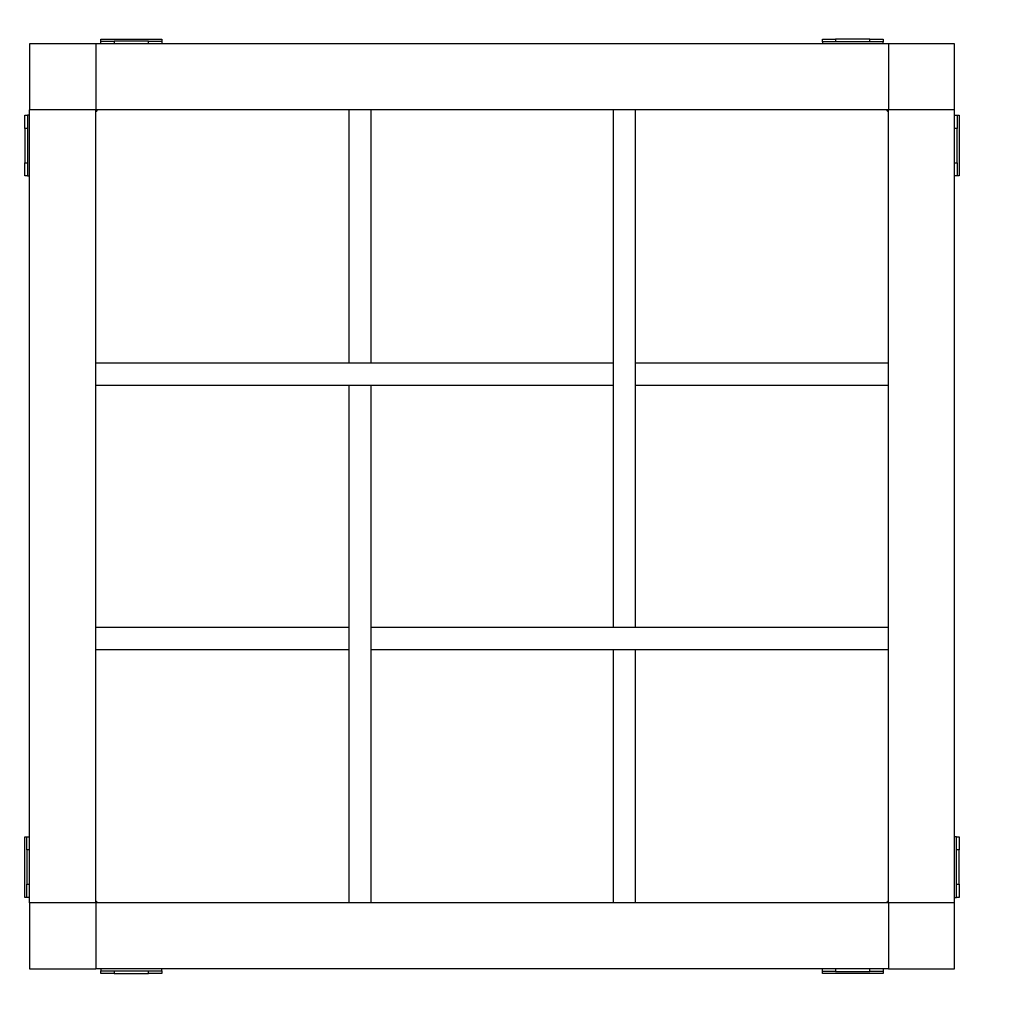
# Model space of a CAD drawing. Units: millimetres. Extents: x -4131 to 4776, y -2294 to 2371.
# Drawn here: x 1644 to 3111, y -583 to 907 of the extents above; entities that cross this region are included whole.
import ezdxf

# ---------------------------------------------------------------- set-up
doc = ezdxf.new("R2010")
doc.units = ezdxf.units.MM
doc.layers.add('WYMIARY', color=7, linetype='Continuous')
doc.styles.add('SLDTEXTSTYLE0', font='TXT', dxfattribs={"width": 0.75})
doc.dimstyles.new('SLDDIMSTYLE0', dxfattribs={"dimtxt": 132.291667, "dimasz": 3.302, "dimexe": 0, "dimexo": 0.0625, "dimgap": 33.072917, "dimtad": 1, "dimrnd": 1e-09, "dimzin": 12, "dimdsep": 46, "dimtxsty": 'SLDTEXTSTYLE0', "dimsah": 1, "dimcen": 0.09, "dimadec": 0, "dimazin": 3, "dimtfac": 1, "dimtofl": 0, "dimtmove": 0, "dimatfit": 3, "dimfxl": 0, "dimfrac": 2, "dimtolj": 1, "dimtzin": 12, "dimarcsym": 0})

# ---------------------------------------------------------------- blocks, each defined once
blk = doc.blocks.new('_D')
at = {"layer": 'WYMIARY'}
for p, q in [((3059.9, 2370.8), (4773.9, 2370.8)), ((4772.9, 2370.8), (4772.9, -2029.2)), ((3059.9, -2029.2), (4773.9, -2029.2))]:
    blk.add_line(p, q, dxfattribs=at)
for points in [[(4772.9, 2370.8), (4772.4, 2367.5), (4773.4, 2367.5)], [(4772.9, -2029.2), (4773.4, -2025.9), (4772.4, -2025.9)]]:
    blk.add_solid(points, dxfattribs=at)
at = {"layer": 'WYMIARY', "insert": (4602.3, 68.4), "char_height": 132.29, "attachment_point": 1, "rotation": 90, "style": 'SLDTEXTSTYLE0'}
blk.add_mtext('4400', dxfattribs=at)
blk = doc.blocks.new('_D_1')
at = {"layer": 'WYMIARY'}
for p, q in [((-4131.1, -530.2), (-4131.1, -2292.3)), ((4558.9, -530.2), (4558.9, -2292.3)), ((4558.9, -2291.3), (-4131.1, -2291.3))]:
    blk.add_line(p, q, dxfattribs=at)
for points in [[(-4131.1, -2291.3), (-4127.8, -2291.9), (-4127.8, -2290.8)], [(4558.9, -2291.3), (4555.6, -2290.8), (4555.6, -2291.9)]]:
    blk.add_solid(points, dxfattribs=at)
at = {"layer": 'WYMIARY', "insert": (226.9, -2120.8), "char_height": 132.29, "attachment_point": 1, "style": 'SLDTEXTSTYLE0'}
blk.add_mtext('8690', dxfattribs=at)

msp = doc.modelspace()

# ---------------------------------------------------------------- linework, layer by layer
at = {"color": 7, "linetype": 'Continuous', "lineweight": 25}
for p, q in [((1658.864, 870.8), (1658.864, 770.8)), ((1758.864, 870.8), (1658.864, 870.8)), ((2958.864, 870.8), (1758.864, 870.8)), ((1758.864, 870.8), (1758.864, 770.8)), ((1766.864, 874.8), (1766.864, 877.8)), ((1766.864, 877.8), (1858.864, 877.8)), ((1766.864, 870.8), (1766.864, 874.8)), ((1766.864, 874.8), (1786.864, 874.8)), ((1786.864, 874.8), (1786.864, 870.8)), ((1838.864, 874.8), (1786.864, 874.8)), ((1838.864, 870.8), (1838.864, 874.8)), ((1838.864, 874.8), (1858.864, 874.8)), ((1858.864, 877.8), (1858.864, 874.8)), ((1858.864, 874.8), (1858.864, 870.8)), ((2858.864, 873.8), (2858.864, 877.8)), ((2858.864, 877.8), (2878.864, 877.8)), ((2878.864, 873.8), (2858.864, 873.8)), ((2858.864, 873.8), (2858.864, 870.8)), ((2878.864, 877.8), (2878.864, 873.8)), ((2930.864, 877.8), (2878.864, 877.8)), ((2930.864, 873.8), (2878.864, 873.8)), ((2930.864, 873.8), (2930.864, 877.8)), ((2930.864, 877.8), (2950.864, 877.8)), ((2950.864, 873.8), (2930.864, 873.8)), ((2950.864, 877.8), (2950.864, 873.8)), ((2950.864, 870.8), (2950.864, 873.8)), ((2958.864, 870.8), (2958.864, 770.8)), ((3058.864, 870.8), (2958.864, 870.8)), ((3058.864, 770.8), (3058.864, 870.8)), ((1651.864, 762.8), (1655.864, 762.8)), ((1651.864, 742.8), (1651.864, 762.8)), ((1655.864, 762.8), (1655.864, 742.8)), ((1658.864, 762.8), (1655.864, 762.8)), ((1658.864, -429.2), (1658.864, 770.8)), ((1758.864, 770.8), (1658.864, 770.8)), ((1758.864, -429.2), (1758.864, 770.8)), ((2958.864, 770.8), (1758.864, 770.8)), ((2142.014, 770.8), (2142.014, 387.65)), ((2175.714, 387.65), (2175.714, 770.8)), ((2542.014, 770.8), (2542.014, -12.35)), ((2575.714, -12.35), (2575.714, 770.8)), ((2958.864, -429.2), (2958.864, 770.8)), ((3058.864, 770.8), (2958.864, 770.8)), ((3058.864, -429.2), (3058.864, 770.8)), ((3058.864, 762.8), (3062.864, 762.8)), ((3062.864, 762.8), (3062.864, 742.8)), ((3062.864, 762.8), (3065.864, 762.8)), ((3065.864, 762.8), (3065.864, 670.8)), ((1655.864, 742.8), (1651.864, 742.8)), ((1651.864, 742.8), (1651.864, 690.8)), ((1655.864, 742.8), (1655.864, 690.8)), ((3062.864, 742.8), (3058.864, 742.8)), ((3062.864, 690.8), (3062.864, 742.8)), ((1651.864, 690.8), (1655.864, 690.8)), ((1651.864, 670.8), (1651.864, 690.8)), ((1655.864, 690.8), (1655.864, 670.8)), ((3058.864, 690.8), (3062.864, 690.8)), ((3062.864, 690.8), (3062.864, 670.8)), ((1655.864, 670.8), (1651.864, 670.8)), ((1655.864, 670.8), (1658.864, 670.8)), ((3062.864, 670.8), (3058.864, 670.8)), ((3065.864, 670.8), (3062.864, 670.8)), ((2542.014, 387.65), (1758.864, 387.65)), ((2958.864, 387.65), (2575.714, 387.65)), ((1758.864, 353.95), (2542.014, 353.95)), ((2142.014, 353.95), (2142.014, -429.2)), ((2175.714, -429.2), (2175.714, 353.95)), ((2575.714, 353.95), (2958.864, 353.95)), ((2142.014, -12.35), (1758.864, -12.35)), ((2958.864, -12.35), (2175.714, -12.35)), ((1758.864, -46.05), (2142.014, -46.05)), ((2175.714, -46.05), (2958.864, -46.05)), ((2542.014, -46.05), (2542.014, -429.2)), ((2575.714, -429.2), (2575.714, -46.05)), ((1651.864, -421.2), (1651.864, -329.2)), ((1651.864, -329.2), (1654.864, -329.2)), ((1654.864, -329.2), (1658.864, -329.2)), ((1654.864, -349.2), (1654.864, -329.2)), ((3061.864, -329.2), (3058.864, -329.2)), ((3061.864, -329.2), (3065.864, -329.2)), ((3061.864, -349.2), (3061.864, -329.2)), ((3065.864, -329.2), (3065.864, -349.2)), ((1658.864, -349.2), (1654.864, -349.2)), ((1654.864, -349.2), (1654.864, -401.2)), ((3065.864, -349.2), (3061.864, -349.2)), ((3061.864, -401.2), (3061.864, -349.2)), ((3065.864, -401.2), (3065.864, -349.2)), ((1654.864, -401.2), (1658.864, -401.2)), ((1654.864, -421.2), (1654.864, -401.2)), ((3061.864, -401.2), (3065.864, -401.2)), ((3061.864, -421.2), (3061.864, -401.2)), ((3065.864, -401.2), (3065.864, -421.2)), ((1654.864, -421.2), (1651.864, -421.2)), ((1658.864, -421.2), (1654.864, -421.2)), ((1758.864, -429.2), (1658.864, -429.2)), ((1658.864, -429.2), (1658.864, -529.2)), ((2958.864, -429.2), (1758.864, -429.2)), ((1758.864, -429.2), (1758.864, -529.2)), ((2958.864, -429.2), (2958.864, -529.2)), ((3058.864, -429.2), (2958.864, -429.2)), ((3058.864, -421.2), (3061.864, -421.2)), ((3058.864, -529.2), (3058.864, -429.2)), ((3065.864, -421.2), (3061.864, -421.2)), ((1658.864, -529.2), (1758.864, -529.2)), ((2958.864, -529.2), (1758.864, -529.2)), ((1766.864, -529.2), (1766.864, -532.2)), ((1766.864, -536.2), (1766.864, -532.2)), ((1766.864, -532.2), (1786.864, -532.2)), ((1786.864, -536.2), (1766.864, -536.2)), ((1786.864, -532.2), (1786.864, -536.2)), ((1786.864, -532.2), (1838.864, -532.2)), ((1786.864, -536.2), (1838.864, -536.2)), ((1838.864, -536.2), (1838.864, -532.2)), ((1838.864, -532.2), (1858.864, -532.2)), ((1858.864, -536.2), (1838.864, -536.2)), ((1858.864, -532.2), (1858.864, -529.2)), ((1858.864, -532.2), (1858.864, -536.2)), ((2858.864, -533.2), (2858.864, -529.2)), ((2858.864, -536.2), (2858.864, -533.2)), ((2878.864, -533.2), (2858.864, -533.2)), ((2950.864, -536.2), (2858.864, -536.2)), ((2878.864, -529.2), (2878.864, -533.2)), ((2878.864, -533.2), (2930.864, -533.2)), ((2930.864, -533.2), (2930.864, -529.2)), ((2950.864, -533.2), (2930.864, -533.2)), ((2950.864, -529.2), (2950.864, -533.2)), ((2950.864, -533.2), (2950.864, -536.2)), ((2958.864, -529.2), (3058.864, -529.2))]:
    msp.add_line(p, q, dxfattribs=at)
for centre, start, end in [((1754.864, 774.8), 300, 330), ((2962.864, 774.8), 210, 240), ((1754.864, -433.2), 30, 60), ((2962.864, -433.2), 120, 150)]:
    msp.add_arc(centre, 8, start, end, dxfattribs=at)
at = {"layer": 'WYMIARY'}
for centre, start, end in [((3058.864, 870.8), 0, 90), ((3058.864, -529.2), 270, 0)]:
    msp.add_arc(centre, 1500, start, end, dxfattribs=at)

# ---------------------------------------------------------------- dimensions: what is measured, and where the dimension line sits
dim = msp.add_linear_dim(base=(4772.864, -2029.2), p1=(3058.864, 2370.8), p2=(3058.864, -2029.2), angle=90, dimstyle='SLDDIMSTYLE0', dxfattribs=at)
dim.commit()
dim.dimension.update_dxf_attribs({"geometry": '_D', "text_midpoint": (4772.864, 263.928), "dimtype": 160})
dim = msp.add_linear_dim(base=(-4131.136, -2291.346), p1=(4558.864, -529.2), p2=(-4131.136, -529.2), dimstyle='SLDDIMSTYLE0', dxfattribs=at)
dim.commit()
dim.dimension.update_dxf_attribs({"geometry": '_D_1', "text_midpoint": (422.407, -2291.346), "dimtype": 160})

doc.saveas('drawing.dxf')
